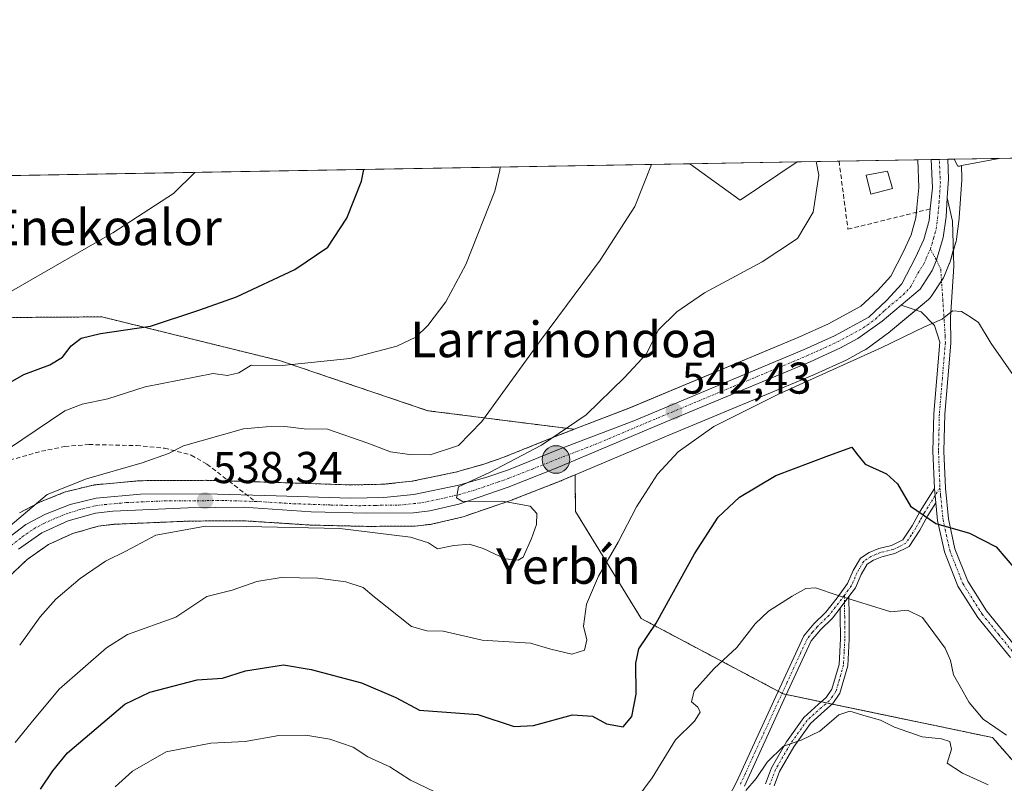
# Model space of a CAD drawing. Units: metres. Extents: x 617351 to 620809, y 4747941 to 4750314.
# Drawn here: x 618751 to 618972, y 4750142 to 4750313 of the extents above; entities that cross this region are included whole.
import ezdxf
from ezdxf.enums import TextEntityAlignment as Align

# ---------------------------------------------------------------- set-up
doc = ezdxf.new("R2010")
doc.units = ezdxf.units.M
doc.header["$MEASUREMENT"] = 0
for name, pattern in [('TRAZO_Y_PUNTO', [1, 0.5, -0.25, 0, -0.25]), ('TRAZOS', [0.75, 0.5, -0.25]), ('TRAZOSX2', [1.5, 1, -0.5])]:
    doc.linetypes.add(name, pattern=pattern)
for name, color, linetype, lineweight in [('Arbolado forestal', 92, 'TRAZOS', 0), ('Arbolado forestal CxS', 92, 'Continuous', 0), ('Camino', 19, 'Continuous', 0), ('Camino Cxs', 19, 'Continuous', 0), ('Camino eje', 39, 'TRAZO_Y_PUNTO', 13), ('Carretera de calzada única', 19, 'Continuous', 13), ('Carretera de calzada única Cxs', 19, 'Continuous', 13), ('Carretera de calzada única eje', 19, 'TRAZO_Y_PUNTO', 0), ('Carátula', 7, 'Continuous', 5), ('Comarca CxS', 133, 'Continuous', 0), ('Comunidad Autónoma CxS', 142, 'Continuous', 0), ('Curva de nivel maestra', 36, 'Continuous', 30), ('Curva de nivel normal', 36, 'Continuous', 0), ('Edificación ligera', 1, 'Continuous', 0), ('Edificación ligera Cxs', 1, 'Continuous', 0), ('Municipio CxS', 142, 'Continuous', 0), ('Núcleo urbano', 19, 'Continuous', 0), ('Núcleo urbano CxS', 19, 'Continuous', 0), ('Prado', 92, 'Continuous', 0), ('Prado CxS', 92, 'Continuous', 0), ('Provincia CxS', 1, 'Continuous', 0), ('Punto de cota en terreno', 7, 'Continuous', 0), ('Punto kilométrico de carretera', 7, 'Continuous', 0), ('Rótulo de punto de cota en terreno', 19, 'Continuous', 0), ('Senda', 19, 'TRAZOSX2', 0), ('Seto lineal', 92, 'TRAZOSX2', 0), ('Texto cartográfico', 19, 'Continuous', 0)]:
    doc.layers.add(name, color=color, linetype=linetype, lineweight=lineweight)
doc.styles.add('Arial', font='arial.ttf', dxfattribs={"height": 0.2})

# ---------------------------------------------------------------- blocks, each defined once
blk = doc.blocks.new('*U151')
at = {"layer": 'Prado CxS', "color": 92, "linetype": 'Continuous', "lineweight": 0}
for points in [[(618990.02, 4750128.68, 561.6), (618969.53, 4750152.04, 555.74), (618922.46, 4750161.86, 557.52), (618890.58, 4750178.78, 548.76), (618875.81, 4750202.82, 541.79), (618875.75, 4750211.06, 541.28), (618896.78, 4750219.92, 543.04), (618929.54, 4750233.57, 544.08), (618929.64, 4750233.61, 544.09), (618936.6, 4750236.79, 544.49), (618936.78, 4750236.88, 544.47), (618940.69, 4750239, 544.11), (618940.76, 4750239.04, 544.12), (618941.02, 4750239.21, 544.13), (618946.45, 4750243.14, 544.18), (618946.62, 4750243.27, 544.15), (618955.16, 4750250.42, 544.31), (618955.53, 4750250.79, 544.31), (618955.74, 4750251.08, 544.31), (618958.49, 4750255.3, 544.28), (618958.58, 4750255.44, 544.27), (618958.76, 4750255.81, 544.27), (618959.81, 4750258.38, 544.21), (618959.85, 4750258.48, 544.2), (618959.91, 4750258.67, 544.2), (618961.32, 4750263.49, 543.97), (618961.39, 4750263.81, 543.96), (618961.41, 4750263.93, 543.96), (618962.04, 4750268.56, 543.67), (618962.06, 4750268.77, 543.66), (618962.61, 4750277.31, 543.08), (618962.62, 4750277.5, 543.07), (618962.62, 4750277.59, 543.06), (618962.54, 4750280.46, 542.82), (618970.99, 4750282.09, 540.98), (619041.12, 4750283.3, 526.6)], [(618102.86, 4750267.04, 485.05), (618901.54, 4750280.88, 535.87), (618912.79, 4750272.74, 537.9), (618925.62, 4750281.3, 539.44), (618952.71, 4750281.77, 542.4), (618952.72, 4750281.73, 542.4), (618952.72, 4750281.68, 542.4), (618952.99, 4750275.59, 542.52), (618952.99, 4750275.59, 542.52), (618952.54, 4750271.04, 542.68), (618952.3, 4750268.75, 542.87), (618951.22, 4750264.93, 543.21), (618949.55, 4750261.16, 543.45), (618946.69, 4750255.66, 543.74), (618943.65, 4750252.38, 543.72), (618939.94, 4750248.88, 543.67), (618932.66, 4750244.95, 543.42), (618926.01, 4750241.91, 543.24), (618887.85, 4750225.98, 541.57), (618875.54, 4750221.26, 540.11), (618842.62, 4750225.44, 533.01), (618809.52, 4750236.64, 529.47), (618769.43, 4750246.51, 523.39), (618731.32, 4750246.23, 518.81)]]:
    blk.add_polyline3d(points, dxfattribs=at)
blk = doc.blocks.new('*U152')
at = {"layer": 'Arbolado forestal CxS', "color": 92, "linetype": 'Continuous', "lineweight": 0}
for points in [[(618731.32, 4750246.23, 518.81), (618769.43, 4750246.51, 523.39), (618809.52, 4750236.64, 529.47), (618842.62, 4750225.44, 533.01), (618875.54, 4750221.26, 540.11), (618871.29, 4750219.63, 540.13), (618859.73, 4750214.99, 538.89), (618855.24, 4750213.43, 538.26), (618848.9, 4750211.63, 537.71), (618848.9, 4750211.63, 537.71), (618839.04, 4750209.58, 538.23), (618832.57, 4750208.92, 538.65), (618825.3, 4750208.76, 538.98), (618808.65, 4750209.33, 538.96), (618792.89, 4750209.8, 537.75), (618792.79, 4750209.8, 537.74), (618778.08, 4750209.72, 536.73), (618777.82, 4750209.71, 536.71), (618767.89, 4750208.79, 535.89), (618767.65, 4750208.75, 535.87), (618767.47, 4750208.72, 535.86), (618761.6, 4750207.31, 535.5), (618761.27, 4750207.21, 535.48), (618761.19, 4750207.18, 535.48), (618755.65, 4750204.98, 535.3), (618755.35, 4750204.84, 535.25), (618750.94, 4750202.5, 534.69)], [(618743.59, 4750183.5, 535.24), (618752.61, 4750192.01, 535.88), (618757.45, 4750195.42, 536.36), (618762.88, 4750197.86, 536.56), (618768.58, 4750199.49, 537.22), (618772.12, 4750199.92, 537.67), (618788.86, 4750200.64, 539.31), (618801.16, 4750200.74, 539.65), (618816.24, 4750199.76, 540.01), (618816.37, 4750199.75, 540), (618828.87, 4750199.46, 540.05), (618828.95, 4750199.46, 540.04), (618839.45, 4750199.5, 539.76), (618839.78, 4750199.52, 539.75), (618843.44, 4750199.94, 539.66), (618843.62, 4750199.97, 539.66), (618843.79, 4750200, 539.65), (618850.29, 4750201.54, 539.66), (618850.57, 4750201.62, 539.67), (618861.67, 4750205.42, 539.84), (618861.77, 4750205.46, 539.85), (618872.58, 4750209.72, 541.03), (618872.65, 4750209.75, 541.03), (618875.75, 4750211.06, 541.28), (618875.81, 4750202.82, 541.79), (618875.81, 4750202.82, 541.79), (618890.58, 4750178.78, 548.76), (618922.46, 4750161.86, 557.52), (618969.53, 4750152.04, 555.74), (618990.02, 4750128.68, 561.6)]]:
    blk.add_polyline3d(points, dxfattribs=at)
blk = doc.blocks.new('*U160')
at = {"layer": 'Núcleo urbano CxS', "color": 19, "linetype": 'Continuous', "lineweight": 0}
blk.add_polyline3d([(618750.94, 4750202.5, 534.69), (618755.35, 4750204.84, 535.25), (618755.65, 4750204.98, 535.3), (618761.19, 4750207.18, 535.48), (618761.27, 4750207.21, 535.48), (618761.6, 4750207.31, 535.5), (618767.47, 4750208.72, 535.86), (618767.65, 4750208.75, 535.87), (618767.89, 4750208.79, 535.89), (618777.82, 4750209.71, 536.71), (618778.08, 4750209.72, 536.73), (618792.79, 4750209.8, 537.74), (618792.89, 4750209.8, 537.75), (618808.65, 4750209.33, 538.96), (618825.3, 4750208.76, 538.98), (618832.57, 4750208.92, 538.65), (618839.04, 4750209.58, 538.23), (618848.9, 4750211.63, 537.71), (618855.24, 4750213.43, 538.26), (618859.73, 4750214.99, 538.89), (618871.29, 4750219.63, 540.13), (618875.54, 4750221.26, 540.11), (618887.85, 4750225.98, 541.57), (618926.01, 4750241.91, 543.24), (618932.66, 4750244.95, 543.42), (618939.94, 4750248.88, 543.67), (618943.65, 4750252.38, 543.72), (618946.69, 4750255.66, 543.74), (618949.55, 4750261.16, 543.45), (618951.22, 4750264.93, 543.21), (618952.3, 4750268.75, 542.87), (618952.54, 4750271.04, 542.68), (618952.99, 4750275.59, 542.52), (618952.72, 4750281.68, 542.4), (618952.72, 4750281.73, 542.4), (618952.71, 4750281.77, 542.4), (618960.9, 4750281.91, 542.96), (618960.9, 4750281.91, 542.96), (618961.75, 4750280.31, 542.98), (618962.07, 4750280.37, 542.91), (618962.54, 4750280.46, 542.82), (618962.62, 4750277.59, 543.06), (618962.62, 4750277.5, 543.07), (618962.61, 4750277.31, 543.08), (618962.06, 4750268.77, 543.66), (618962.04, 4750268.56, 543.67), (618961.41, 4750263.93, 543.96), (618961.39, 4750263.81, 543.96), (618961.32, 4750263.49, 543.97), (618959.91, 4750258.67, 544.2), (618959.85, 4750258.48, 544.2), (618959.81, 4750258.38, 544.21), (618958.76, 4750255.81, 544.27), (618958.58, 4750255.44, 544.27), (618958.49, 4750255.3, 544.28), (618955.74, 4750251.08, 544.31), (618955.53, 4750250.79, 544.31), (618955.16, 4750250.42, 544.31), (618946.62, 4750243.27, 544.15), (618946.45, 4750243.14, 544.18), (618941.02, 4750239.21, 544.13), (618940.76, 4750239.04, 544.12), (618940.69, 4750239, 544.11), (618936.78, 4750236.88, 544.47), (618936.6, 4750236.79, 544.49), (618929.64, 4750233.61, 544.09), (618929.54, 4750233.57, 544.08), (618896.78, 4750219.92, 543.04), (618875.75, 4750211.06, 541.28), (618872.65, 4750209.75, 541.03), (618872.58, 4750209.72, 541.03), (618861.77, 4750205.46, 539.85), (618861.67, 4750205.42, 539.84), (618850.57, 4750201.62, 539.67), (618850.29, 4750201.54, 539.66), (618843.79, 4750200, 539.65), (618843.62, 4750199.97, 539.66), (618843.44, 4750199.94, 539.66), (618839.78, 4750199.52, 539.75), (618839.45, 4750199.5, 539.76), (618828.95, 4750199.46, 540.04), (618828.87, 4750199.46, 540.05), (618816.37, 4750199.75, 540), (618816.24, 4750199.76, 540.01), (618801.16, 4750200.74, 539.65), (618788.86, 4750200.64, 539.31), (618772.12, 4750199.92, 537.67), (618768.58, 4750199.49, 537.22), (618762.88, 4750197.86, 536.56), (618757.45, 4750195.42, 536.36), (618752.61, 4750192.01, 535.88), (618743.59, 4750183.5, 535.24)], dxfattribs=at)
blk = doc.blocks.new('*U163')
at = {"layer": 'Núcleo urbano CxS', "color": 19, "linetype": 'Continuous', "lineweight": 0}
for points in [[(618925.62, 4750281.3, 539.44), (618912.79, 4750272.74, 537.9), (618901.54, 4750280.88, 535.87), (618925.62, 4750281.3, 539.44)], [(618962.07, 4750280.37, 542.91), (618961.75, 4750280.31, 542.98), (618960.9, 4750281.91, 542.96), (618970.99, 4750282.09, 540.98), (618962.54, 4750280.46, 542.82), (618962.07, 4750280.37, 542.91)]]:
    blk.add_polyline3d(points, close=True, dxfattribs=at)
blk = doc.blocks.new('5PATER')
at = {"layer": 'Carátula', "linetype": 'Continuous', "lineweight": 5}
h = blk.add_hatch(color=250, dxfattribs=at)
edge = h.paths.add_edge_path()
edge.add_ellipse((0, 0.01), major_axis=(-1.33, -1.34), ratio=0.999422, start_angle=0, end_angle=360)
blk = doc.blocks.new('5HITCA')
at = {"layer": 'Carátula', "linetype": 'Continuous', "lineweight": 5}
h = blk.add_hatch(color=1, dxfattribs=at)
edge = h.paths.add_edge_path()
edge.add_arc((0, 0), 3.1, 0.0011, 360.0011)
at = {"layer": 'Carátula', "color": 250, "linetype": 'Continuous', "lineweight": 5}
blk.add_circle((0, 0, 0), 3.1, dxfattribs=at)

msp = doc.modelspace()

# ---------------------------------------------------------------- linework, layer by layer
at = {"layer": 'Arbolado forestal', "color": 92, "linetype": 'TRAZOS', "lineweight": 0}
for points in [[(618875.54, 4750221.26, 540.11), (618842.62, 4750225.44, 533.01), (618809.52, 4750236.64, 529.47), (618769.43, 4750246.51, 523.39), (618731.32, 4750246.23, 518.81), (618711.78, 4750242.53, 515.53), (618709.4, 4750242.08, 515.13), (618706.96, 4750241.61, 514.67), (618703.41, 4750240.94, 513.94), (618681.93, 4750222.99, 513.45), (618645.95, 4750190.96, 513.07), (618649.7, 4750189.12, 513.65), (618650.94, 4750188.5, 513.86), (618652.16, 4750187.91, 514.09), (618668.89, 4750179.69, 517.25), (618670.26, 4750164.45, 520.91), (618620.16, 4750153.28, 520.91), (618564.34, 4750142.07, 513.25), (618565.74, 4750122.38, 514.73), (618575.45, 4750097.04, 518.33), (618577.88, 4750091.31, 519.06)], [(618875.54, 4750221.26, 540.11), (618871.29, 4750219.63, 540.13), (618859.73, 4750214.99, 538.89), (618855.24, 4750213.43, 538.26), (618848.9, 4750211.63, 537.71), (618839.04, 4750209.58, 538.23), (618832.57, 4750208.92, 538.65), (618825.3, 4750208.76, 538.98), (618808.65, 4750209.33, 538.96), (618797.93, 4750209.65, 538), (618792.89, 4750209.8, 537.75), (618792.79, 4750209.8, 537.74), (618778.08, 4750209.72, 536.73), (618777.82, 4750209.71, 536.71), (618767.89, 4750208.79, 535.89), (618767.65, 4750208.76, 535.87), (618767.47, 4750208.72, 535.86), (618761.6, 4750207.31, 535.5), (618761.27, 4750207.21, 535.48), (618761.19, 4750207.18, 535.48), (618755.65, 4750204.98, 535.3), (618755.35, 4750204.84, 535.25), (618750.94, 4750202.5, 534.69)], [(618743.59, 4750183.5, 535.24), (618752.61, 4750192.01, 535.88), (618757.45, 4750195.42, 536.36), (618762.88, 4750197.86, 536.56), (618768.58, 4750199.49, 537.22), (618772.11, 4750199.92, 537.67), (618788.86, 4750200.64, 539.31), (618801.16, 4750200.74, 539.65), (618816.24, 4750199.76, 540.01), (618816.37, 4750199.75, 540), (618828.87, 4750199.46, 540.05), (618828.95, 4750199.46, 540.04), (618839.45, 4750199.5, 539.76), (618839.78, 4750199.52, 539.75), (618843.44, 4750199.94, 539.66), (618843.62, 4750199.97, 539.66), (618843.79, 4750200, 539.65), (618850.29, 4750201.54, 539.66), (618850.57, 4750201.62, 539.67), (618861.67, 4750205.42, 539.84), (618861.77, 4750205.46, 539.85), (618872.58, 4750209.72, 541.03), (618872.65, 4750209.75, 541.03), (618875.75, 4750211.06, 541.28)], [(619048.96, 4750055.41, 570.48), (618991.85, 4750046.73, 578.72), (618987.78, 4750084.19, 570.76), (618990.02, 4750128.68, 561.6), (618969.53, 4750152.04, 555.74), (618933.49, 4750159.56, 559.04), (618932.26, 4750159.81, 558.95), (618931.04, 4750160.07, 558.84), (618923.2, 4750161.7, 557.64), (618922.46, 4750161.86, 557.52), (618922.23, 4750161.98, 557.48), (618921.35, 4750162.45, 557.33), (618890.58, 4750178.78, 548.76), (618875.81, 4750202.82, 541.79), (618875.75, 4750211.06, 541.28)]]:
    msp.add_polyline3d(points, dxfattribs=at)
at = {"layer": 'Camino', "color": 19, "linetype": 'Continuous', "lineweight": 0}
for points in [[(618948.96, 4750249.15, 544.04), (618953.23, 4750252.72, 544.14), (618955.98, 4750256.94, 544.1), (618956.93, 4750259.26, 544.04), (618958.44, 4750264.33, 543.85), (618959.07, 4750268.96, 543.68), (618959.35, 4750273.23, 543.47)], [(618959.35, 4750273.23, 543.47), (618960.49, 4750268.02, 543.77), (618960.81, 4750257.86, 544.27), (618960.05, 4750246.37, 545.07), (618960.15, 4750240.63, 545.87), (618959.48, 4750232.6, 546.78), (618958.81, 4750224.64, 547.6), (618958.61, 4750216.35, 548.28), (618958.94, 4750208.05, 549.06), (618959.62, 4750201.16, 549.81), (618961.08, 4750194.45, 550.71), (618963.95, 4750187.16, 551.43), (618968.2, 4750180.46, 552.13), (618975.37, 4750171.66, 553.31)], [(618956.46, 4750207.99, 549.01), (618956.14, 4750216.33, 548.34), (618956.34, 4750224.77, 547.66), (618957.68, 4750240.83, 545.74), (618957.08, 4750242.71, 545.4), (618956.47, 4750244.58, 545.07), (618953.51, 4750247.62, 544.41), (618948.96, 4750249.15, 544.04)], [(618906.02, 4750130.61, 560.85), (618911.99, 4750142.02, 559.58), (618916.4, 4750151.65, 558.43), (618923.95, 4750168.1, 556.96), (618927.09, 4750174.85, 556.52), (618929.39, 4750177.6, 556.32), (618932.08, 4750180.16, 555.96), (618934.58, 4750183.38, 554.99), (618936.95, 4750186.63, 554.29), (618938.2, 4750189.52, 553.64), (618939.83, 4750192.32, 552.93), (618941.83, 4750193.61, 552.46), (618943.99, 4750194.5, 552.07), (618946.85, 4750195.2, 551.59), (618949.36, 4750196.42, 551.11), (618951.45, 4750199.58, 550.35), (618953.27, 4750202.88, 549.72), (618956.46, 4750207.99, 549.01)], [(618956.46, 4750207.99, 549.01), (618956.78, 4750204.75, 549.31)], [(618956.46, 4750207.99, 549.01), (618956.78, 4750204.75, 549.31)], [(618956.78, 4750204.75, 549.31), (618955, 4750201.92, 549.73), (618953.18, 4750198.61, 550.33), (618950.77, 4750194.93, 551.12), (618947.58, 4750193.36, 551.71), (618944.63, 4750192.64, 552.21), (618942.77, 4750191.88, 552.58), (618941.34, 4750190.96, 552.91), (618940.02, 4750188.69, 553.47), (618938.71, 4750185.67, 554.19), (618937.25, 4750183.68, 554.66)], [(618973.54, 4750170, 553.36), (618966.19, 4750179.01, 552.22), (618961.74, 4750186.03, 551.44), (618958.71, 4750193.73, 550.72), (618957.17, 4750200.77, 549.78), (618956.78, 4750204.75, 549.31)], [(618937.25, 4750183.68, 554.66), (618937.28, 4750179.24, 555.69), (618937.32, 4750174.12, 556.74), (618937, 4750168.11, 557.66), (618935.24, 4750162, 558.6), (618933.64, 4750159.69, 559.03), (618931.78, 4750158.06, 559.18), (618928.59, 4750155.21, 559.39), (618924.9, 4750149.99, 560.11), (618921.66, 4750144.41, 560.86), (618920.43, 4750141.17, 561.07)], [(618935.3, 4750181.08, 555.44), (618937.25, 4750183.68, 554.66)], [(618935.3, 4750181.08, 555.44), (618937.25, 4750183.68, 554.66)], [(618935.3, 4750181.08, 555.44), (618933.56, 4750178.84, 556.11), (618930.84, 4750176.25, 556.69), (618928.79, 4750173.79, 556.87), (618925.76, 4750167.29, 557.23), (618922.64, 4750160.48, 557.67), (618913.78, 4750141.16, 559.84)], [(618918.49, 4750141.68, 560.48), (618919.86, 4750145.28, 560.22), (618923.22, 4750151.08, 559.59), (618927.09, 4750156.55, 559.06), (618930.45, 4750159.55, 558.86), (618932.13, 4750161.03, 558.77), (618933.43, 4750162.88, 558.46), (618935.04, 4750168.48, 557.71), (618935.35, 4750174.21, 556.8), (618935.31, 4750179.27, 555.85), (618935.3, 4750181.08, 555.44)]]:
    msp.add_polyline3d(points, dxfattribs=at)
at = {"layer": 'Camino Cxs', "color": 19, "linetype": 'Continuous', "lineweight": 0}
for points in [[(618973.54, 4750170, 553.36), (618966.19, 4750179.01, 552.22), (618961.74, 4750186.03, 551.44), (618958.71, 4750193.73, 550.72), (618957.17, 4750200.77, 549.78), (618956.78, 4750204.75, 549.31), (618956.46, 4750207.99, 549.01), (618956.14, 4750216.33, 548.34), (618956.34, 4750224.77, 547.66), (618957.68, 4750240.83, 545.74), (618957.08, 4750242.71, 545.4), (618956.47, 4750244.58, 545.07), (618953.51, 4750247.62, 544.41), (618948.96, 4750249.15, 544.04), (618953.23, 4750252.72, 544.14), (618955.98, 4750256.94, 544.1), (618956.93, 4750259.26, 544.04), (618958.44, 4750264.33, 543.85), (618959.07, 4750268.96, 543.68), (618959.35, 4750273.23, 543.47), (618960.49, 4750268.02, 543.77), (618960.81, 4750257.86, 544.27), (618960.05, 4750246.37, 545.07), (618960.15, 4750240.63, 545.87), (618959.48, 4750232.6, 546.78), (618958.81, 4750224.64, 547.6), (618958.61, 4750216.35, 548.28), (618958.94, 4750208.05, 549.06), (618959.62, 4750201.16, 549.81), (618961.08, 4750194.45, 550.71), (618963.95, 4750187.16, 551.43), (618968.2, 4750180.46, 552.13), (618975.37, 4750171.66, 553.31)], [(618906.02, 4750130.61, 560.85), (618911.99, 4750142.02, 559.58), (618916.4, 4750151.65, 558.43), (618923.95, 4750168.1, 556.96), (618927.09, 4750174.85, 556.52), (618929.39, 4750177.6, 556.32), (618932.08, 4750180.16, 555.96), (618934.58, 4750183.38, 554.99), (618936.95, 4750186.63, 554.29), (618938.2, 4750189.52, 553.64), (618939.83, 4750192.32, 552.93), (618941.83, 4750193.61, 552.46), (618943.99, 4750194.5, 552.07), (618946.85, 4750195.2, 551.59), (618949.36, 4750196.42, 551.11), (618951.45, 4750199.58, 550.35), (618953.27, 4750202.88, 549.72), (618956.46, 4750207.99, 549.01), (618956.78, 4750204.75, 549.31), (618956.78, 4750204.75, 549.31), (618955, 4750201.92, 549.73), (618953.18, 4750198.61, 550.33), (618950.77, 4750194.93, 551.12), (618947.58, 4750193.36, 551.71), (618944.63, 4750192.64, 552.21), (618942.77, 4750191.88, 552.58), (618941.34, 4750190.96, 552.91), (618940.02, 4750188.69, 553.47), (618938.71, 4750185.67, 554.19), (618937.25, 4750183.68, 554.66), (618935.3, 4750181.08, 555.44), (618933.56, 4750178.84, 556.11), (618930.84, 4750176.25, 556.69), (618928.79, 4750173.79, 556.87), (618925.76, 4750167.29, 557.23), (618922.64, 4750160.48, 557.67), (618913.78, 4750141.16, 559.84)], [(618918.49, 4750141.68, 560.48), (618919.86, 4750145.28, 560.22), (618923.22, 4750151.08, 559.59), (618927.09, 4750156.55, 559.06), (618930.45, 4750159.55, 558.86), (618932.13, 4750161.03, 558.77), (618933.43, 4750162.88, 558.46), (618935.04, 4750168.48, 557.71), (618935.35, 4750174.21, 556.8), (618935.31, 4750179.27, 555.85), (618935.3, 4750181.08, 555.44), (618935.3, 4750181.08, 555.44), (618937.25, 4750183.68, 554.66), (618937.28, 4750179.24, 555.69), (618937.32, 4750174.12, 556.74), (618937, 4750168.11, 557.66), (618935.24, 4750162, 558.6), (618933.64, 4750159.69, 559.03), (618931.78, 4750158.06, 559.18), (618928.59, 4750155.21, 559.39), (618924.9, 4750149.99, 560.11), (618921.66, 4750144.41, 560.86), (618920.43, 4750141.17, 561.07)]]:
    msp.add_polyline3d(points, dxfattribs=at)
at = {"layer": 'Camino eje', "color": 39, "linetype": 'TRAZO_Y_PUNTO', "lineweight": 13}
for points in [[(618955.55, 4750261.71, 543.84), (618956.93, 4750259.26, 544.04), (618957.87, 4750257.22, 544.17), (618958.35, 4750250.39, 544.53), (618958.89, 4750242.17, 545.56), (618958.92, 4750240.73, 545.8), (618958.25, 4750232.7, 546.82), (618957.91, 4750228.72, 547.24), (618957.58, 4750224.71, 547.63), (618957.38, 4750216.34, 548.3), (618957.54, 4750212.17, 548.67), (618957.7, 4750208.09, 549.02)], [(618957.7, 4750208.09, 549.02), (618956.62, 4750206.37, 549.16), (618955.03, 4750203.82, 549.49), (618954.14, 4750202.4, 549.73), (618953.23, 4750200.75, 550.03), (618952.32, 4750199.1, 550.34), (618951.27, 4750197.52, 550.69), (618950.07, 4750195.68, 551.11), (618948.47, 4750194.89, 551.42), (618947.22, 4750194.28, 551.64), (618944.31, 4750193.57, 552.11), (618943.38, 4750193.19, 552.3), (618942.3, 4750192.75, 552.51), (618940.59, 4750191.64, 552.92), (618939.11, 4750189.11, 553.56), (618937.83, 4750186.15, 554.23), (618937.1, 4750185.16, 554.47), (618936.26, 4750184.01, 554.71)], [(618957.7, 4750208.09, 549.02), (618957.86, 4750206.4, 549.19), (618958.4, 4750200.97, 549.79), (618959.13, 4750197.61, 550.21), (618959.9, 4750194.09, 550.72), (618962.85, 4750186.6, 551.43), (618967.2, 4750179.74, 552.17), (618970.87, 4750175.23, 552.71), (618974.46, 4750170.83, 553.33), (618978.53, 4750166.79, 553.91), (618982.51, 4750162.84, 554.48), (618991.33, 4750155.64, 555.53), (619000.16, 4750148.33, 556.67), (619004.45, 4750144.47, 557.49)], [(618936.26, 4750184.01, 554.71), (618934.94, 4750182.23, 555.21), (618932.82, 4750179.5, 556.04), (618930.12, 4750176.93, 556.5), (618929.09, 4750175.7, 556.6), (618927.94, 4750174.32, 556.69), (618926.37, 4750170.95, 556.89), (618924.86, 4750167.7, 557.1), (618923.3, 4750164.29, 557.37), (618916.2, 4750148.83, 558.65), (618914, 4750144.01, 559.4), (618912.89, 4750141.59, 559.7)], [(618936.26, 4750184.01, 554.71), (618936.3, 4750179.26, 555.76), (618936.34, 4750174.17, 556.73), (618936.18, 4750171.3, 557.2), (618936.02, 4750168.3, 557.66), (618934.34, 4750162.44, 558.52), (618933.54, 4750161.29, 558.74), (618932.89, 4750160.36, 558.88), (618931.96, 4750159.55, 558.97), (618931.12, 4750158.81, 559.01), (618927.84, 4750155.88, 559.23), (618924.06, 4750150.54, 559.86), (618922.44, 4750147.75, 560.39), (618920.76, 4750144.85, 560.54), (618919.46, 4750141.43, 560.78)]]:
    msp.add_polyline3d(points, dxfattribs=at)
at = {"layer": 'Carretera de calzada única', "color": 19, "linetype": 'Continuous', "lineweight": 13}
for points in [[(618955.52, 4750270.74, 543.33), (618956, 4750275.51, 543.25), (618955.71, 4750281.82, 543.04)], [(618955.71, 4750281.82, 543.04), (618959.5, 4750281.89, 543.04)], [(618959.5, 4750281.89, 543.04), (618959.62, 4750277.5, 543.24), (618959.35, 4750273.23, 543.47)], [(618948.96, 4750249.15, 544.04), (618953.23, 4750252.72, 544.14), (618955.98, 4750256.94, 544.1), (618956.93, 4750259.26, 544.04), (618958.44, 4750264.33, 543.85), (618959.07, 4750268.96, 543.68), (618959.35, 4750273.23, 543.47)], [(618745.55, 4750194.73, 535.08), (618752.35, 4750199.85, 535.65), (618756.76, 4750202.19, 536.11), (618762.3, 4750204.39, 536.37), (618768.17, 4750205.8, 536.58), (618778.1, 4750206.72, 537.34), (618792.8, 4750206.8, 538.26), (618808.55, 4750206.33, 538.98), (618825.28, 4750205.76, 539.31), (618832.76, 4750205.92, 539.27), (618839.5, 4750206.61, 539.24), (618849.62, 4750208.71, 539.58), (618856.14, 4750210.57, 539.46), (618860.78, 4750212.18, 540.11), (618872.39, 4750216.84, 540.93), (618888.96, 4750223.19, 541.94), (618927.21, 4750239.16, 543.38), (618934, 4750242.26, 543.58), (618941.71, 4750246.43, 543.81), (618945.78, 4750250.27, 543.89), (618949.17, 4750253.92, 543.97), (618952.25, 4750259.86, 543.78), (618954.05, 4750263.91, 543.6), (618955.26, 4750268.18, 543.43), (618955.52, 4750270.74, 543.33)], [(618948.96, 4750249.15, 544.04), (618944.69, 4750245.57, 543.93), (618939.26, 4750241.64, 543.84), (618935.35, 4750239.52, 543.63), (618928.39, 4750236.34, 543.62), (618895.62, 4750222.69, 542.42), (618871.48, 4750212.51, 541), (618860.67, 4750208.25, 540.35), (618849.6, 4750204.46, 539.83), (618843.1, 4750202.92, 539.83), (618839.44, 4750202.5, 539.79), (618828.94, 4750202.46, 539.7), (618816.44, 4750202.75, 539.37), (618801.25, 4750203.74, 538.7), (618788.78, 4750203.64, 538.15), (618771.87, 4750202.91, 537.26), (618767.98, 4750202.44, 537.04), (618761.85, 4750200.68, 536.38), (618755.96, 4750198.04, 536.17), (618750.71, 4750194.34, 535.55)]]:
    msp.add_polyline3d(points, dxfattribs=at)
at = {"layer": 'Carretera de calzada única Cxs', "color": 19, "linetype": 'Continuous', "lineweight": 13}
msp.add_polyline3d([(618745.55, 4750194.73, 535.08), (618752.35, 4750199.85, 535.65), (618756.76, 4750202.19, 536.11), (618762.3, 4750204.39, 536.37), (618768.17, 4750205.8, 536.58), (618778.1, 4750206.72, 537.34), (618792.8, 4750206.8, 538.26), (618808.55, 4750206.33, 538.98), (618825.28, 4750205.76, 539.31), (618832.76, 4750205.92, 539.27), (618839.5, 4750206.61, 539.24), (618849.62, 4750208.71, 539.58), (618856.14, 4750210.57, 539.46), (618860.78, 4750212.18, 540.11), (618872.39, 4750216.84, 540.93), (618888.96, 4750223.19, 541.94), (618927.21, 4750239.16, 543.38), (618934, 4750242.26, 543.58), (618941.71, 4750246.43, 543.81), (618945.78, 4750250.27, 543.89), (618949.17, 4750253.92, 543.97), (618952.25, 4750259.86, 543.78), (618954.05, 4750263.91, 543.6), (618955.26, 4750268.18, 543.43), (618955.52, 4750270.74, 543.33), (618956, 4750275.51, 543.25), (618955.71, 4750281.82, 543.04), (618959.5, 4750281.89, 543.04), (618959.62, 4750277.5, 543.24), (618959.35, 4750273.23, 543.47), (618959.35, 4750273.23, 543.47), (618959.07, 4750268.96, 543.68), (618958.44, 4750264.33, 543.85), (618956.93, 4750259.26, 544.04), (618955.98, 4750256.94, 544.1), (618953.23, 4750252.72, 544.14), (618948.96, 4750249.15, 544.04), (618944.69, 4750245.57, 543.93), (618939.26, 4750241.64, 543.84), (618935.35, 4750239.52, 543.63), (618928.39, 4750236.34, 543.62), (618895.62, 4750222.69, 542.42), (618871.48, 4750212.51, 541), (618860.67, 4750208.25, 540.35), (618849.6, 4750204.46, 539.83), (618843.1, 4750202.92, 539.83), (618839.44, 4750202.5, 539.79), (618828.94, 4750202.46, 539.7), (618816.44, 4750202.75, 539.37), (618801.25, 4750203.74, 538.7), (618788.78, 4750203.64, 538.15), (618771.87, 4750202.91, 537.26), (618767.98, 4750202.44, 537.04), (618761.85, 4750200.68, 536.38), (618755.96, 4750198.04, 536.17), (618750.71, 4750194.34, 535.55)], dxfattribs=at)
at = {"layer": 'Carretera de calzada única eje', "color": 19, "linetype": 'TRAZO_Y_PUNTO', "lineweight": 0}
for points in [[(618955.55, 4750261.71, 543.84), (618956.25, 4750264.11, 543.77), (618956.85, 4750266.26, 543.72), (618957.17, 4750268.57, 543.64), (618957.53, 4750272.24, 543.5), (618957.8, 4750276.51, 543.32), (618957.56, 4750281.85, 543.15)], [(618803.88, 4750205.05, 538.72), (618804.89, 4750205.02, 538.77), (618812.5, 4750204.54, 539.13), (618820.85, 4750204.26, 539.32), (618827.1, 4750204.1, 539.48), (618830.85, 4750204.18, 539.54), (618836.1, 4750204.21, 539.6), (618839.48, 4750204.56, 539.61), (618841.3, 4750204.76, 539.62), (618846.35, 4750205.81, 539.66), (618849.6, 4750206.58, 539.76), (618852.87, 4750207.51, 539.93), (618858.41, 4750209.41, 540.08), (618860.73, 4750210.22, 540.26), (618866.14, 4750212.34, 540.63), (618871.94, 4750214.68, 540.99), (618880.23, 4750217.85, 541.5), (618892.28, 4750222.94, 542.18), (618911.41, 4750230.93, 542.77), (618927.8, 4750237.75, 543.47), (618934.67, 4750240.89, 543.6), (618936.64, 4750241.94, 543.66), (618940.48, 4750244.02, 543.79), (618943.21, 4750246, 543.87), (618945.23, 4750247.92, 543.9), (618949.51, 4750251.5, 544.03), (618951.19, 4750253.32, 544.03), (618952.73, 4750256.29, 543.98), (618954.1, 4750258.41, 543.96), (618954.64, 4750259.68, 543.91), (618955.55, 4750261.71, 543.84)], [(618748.14, 4750194.54, 535.39), (618751.53, 4750197.09, 535.79), (618754.16, 4750198.94, 536), (618756.37, 4750200.11, 536.14), (618759.32, 4750201.43, 536.27), (618762.07, 4750202.52, 536.53), (618765.14, 4750203.42, 536.83), (618768.07, 4750204.11, 536.89), (618770.01, 4750204.34, 536.97), (618774.98, 4750204.81, 537.27), (618783.44, 4750205.18, 537.8), (618790.8, 4750205.22, 538.22), (618797.03, 4750205.26, 538.46), (618803.88, 4750205.05, 538.72)]]:
    msp.add_polyline3d(points, dxfattribs=at)
at = {"layer": 'Comarca CxS', "color": 133, "linetype": 'Continuous', "lineweight": 0}
msp.add_polyline3d([(620808.61, 4747999.81, 682.37), (617405.52, 4747940.84, 524.57), (617366.01, 4750254.27, 515.75), (620767.98, 4750313.23, 698.4), (620808.61, 4747999.81, 682.37)], close=True, dxfattribs=at)
msp.add_polyline3d([(620808.61, 4747999.81, 682.37), (617405.52, 4747940.84, 524.57), (617366.01, 4750254.27, 515.75), (620767.98, 4750313.23, 698.4), (620808.61, 4747999.81, 682.37)], close=True, dxfattribs=at)
at = {"layer": 'Comunidad Autónoma CxS', "color": 142, "linetype": 'Continuous', "lineweight": 0}
msp.add_polyline3d([(620808.61, 4747999.81, 682.37), (617405.52, 4747940.84, 524.57), (617366.01, 4750254.27, 515.75), (617728.88, 4750260.56, 595.59), (618069.76, 4750266.47, 484.15), (620767.98, 4750313.23, 698.4), (620808.61, 4747999.81, 682.37)], close=True, dxfattribs=at)
msp.add_polyline3d([(620808.61, 4747999.81, 682.37), (617405.52, 4747940.84, 524.57), (617366.01, 4750254.27, 515.75), (617728.88, 4750260.56, 595.59), (618069.76, 4750266.47, 484.15), (620767.98, 4750313.23, 698.4), (620808.61, 4747999.81, 682.37)], close=True, dxfattribs=at)
at = {"layer": 'Curva de nivel maestra', "color": 36, "linetype": 'Continuous', "lineweight": 30}
for points in [[(618746.37, 4750230.41, 525), (618751.9, 4750233.6, 525), (618757.73, 4750235.74, 525), (618760.54, 4750237.42, 525), (618762.55, 4750240.02, 525), (618764.76, 4750241.75, 525), (618769.11, 4750242.75, 525), (618780.34, 4750244.42, 525), (618791.4, 4750248.08, 525), (618799.68, 4750251, 525), (618812.74, 4750257.16, 525), (618820.2, 4750262.18, 525), (618824.48, 4750268.66, 525), (618827.72, 4750276.98, 525), (618828.27, 4750279.61, 525)], [(618755.66, 4750140.44, 550), (618758.41, 4750144.54, 550), (618761.73, 4750148.63, 550), (618774.54, 4750159.56, 550), (618780.22, 4750162.22, 550), (618790.81, 4750164.99, 550), (618796.52, 4750165.4, 550), (618801.7, 4750167, 550), (618810.23, 4750168.4, 550), (618816.45, 4750167.3, 550), (618827.73, 4750164.36, 550), (618835.46, 4750161.06, 550), (618840.77, 4750158.21, 550), (618853.9, 4750157.24, 550), (618862.02, 4750154.53, 550), (618866.39, 4750154.73, 550), (618875.12, 4750157.13, 550), (618879.66, 4750156.84, 550), (618882.8, 4750155.13, 550), (618886.5, 4750154.48, 550), (618888.47, 4750156.8, 550), (618889.44, 4750161.76, 550), (618889.41, 4750168.73, 550), (618890.09, 4750172, 550), (618893.93, 4750177.72, 550), (618902.58, 4750193.33, 550), (618907.85, 4750201.54, 550), (618912.65, 4750206.05, 550), (618920.84, 4750210.92, 550), (618932.71, 4750215.39, 550), (618937.9, 4750217.24, 550), (618938.95, 4750215.8, 550), (618940.93, 4750213.43, 550), (618945.69, 4750211.29, 550), (618948.15, 4750209.03, 550), (618951.07, 4750203.97, 550), (618956.78, 4750200.07, 550), (618964.33, 4750197.9, 550), (618970.36, 4750194.86, 550), (618974.7, 4750189.77, 550)]]:
    msp.add_polyline3d(points, dxfattribs=at)
at = {"layer": 'Curva de nivel normal', "color": 36, "linetype": 'Continuous', "lineweight": 0}
for points in [[(618892.88, 4750280.73, 535), (618889.16, 4750271.28, 535), (618881.34, 4750259.2, 535), (618867.96, 4750241.23, 535), (618854.8, 4750222.98, 535), (618849.53, 4750217.64, 535), (618843.2, 4750215.49, 535), (618838.53, 4750215.58, 535), (618834.29, 4750216.2, 535), (618829.2, 4750218.18, 535), (618820.1, 4750221.29, 535), (618814.85, 4750221.33, 535), (618810.49, 4750221.88, 535), (618806.36, 4750221.78, 535), (618801.22, 4750221.34, 535), (618787.78, 4750217.58, 535), (618784.41, 4750215.82, 535), (618778.46, 4750213.7, 535), (618765.93, 4750210.11, 535), (618757.13, 4750206.64, 535), (618746.25, 4750197.52, 535)], [(618748.22, 4750216.74, 530), (618761.1, 4750225.39, 530), (618764.99, 4750226.93, 530), (618770.74, 4750228.13, 530), (618779.17, 4750230.79, 530), (618794.41, 4750233.76, 530), (618797.66, 4750233.37, 530), (618800.16, 4750233.92, 530), (618802.99, 4750235.68, 530), (618809.95, 4750235.56, 530), (618825.1, 4750237.18, 530), (618835.65, 4750239.9, 530), (618839.94, 4750241.92, 530), (618842.68, 4750244.54, 530), (618846.7, 4750249.87, 530), (618851.21, 4750258.28, 530), (618857.68, 4750274.72, 530), (618858.84, 4750279.46, 530), (618858.89, 4750280.14, 530)], [(618750.95, 4750172.76, 540), (618755.59, 4750179.13, 540), (618759.1, 4750183.08, 540), (618764.53, 4750187.75, 540), (618770.2, 4750191.63, 540), (618774.78, 4750193.92, 540), (618781.53, 4750197.46, 540), (618792.69, 4750199.48, 540), (618801.84, 4750199.46, 540), (618822.9, 4750199, 540), (618838.75, 4750197.03, 540), (618842.79, 4750195.8, 540), (618844.82, 4750194.42, 540), (618848.46, 4750195.16, 540), (618852.01, 4750195.45, 540), (618855.11, 4750194.49, 540), (618860.05, 4750192.18, 540), (618862.98, 4750191.89, 540), (618864.06, 4750192.52, 540), (618865.93, 4750196.76, 540), (618867.04, 4750199.89, 540), (618867.13, 4750202.35, 540), (618865.63, 4750203.97, 540), (618859.45, 4750205.12, 540), (618850.46, 4750205.01, 540), (618849.06, 4750205.85, 540), (618849.51, 4750208.32, 540), (618856.54, 4750211.59, 540), (618868.2, 4750217.68, 540), (618878.22, 4750224.54, 540), (618886.83, 4750232.87, 540), (618891.8, 4750238.2, 540), (618894.38, 4750243.52, 540), (618898.62, 4750247.66, 540), (618904.78, 4750251.87, 540), (618917.76, 4750258.86, 540), (618925.68, 4750264.08, 540), (618929.25, 4750270, 540), (618930.47, 4750278.35, 540), (618929.93, 4750281.37, 540)], [(618790.31, 4750278.95, 520), (618785.53, 4750274.2, 520), (618771.86, 4750265.4, 520), (618743.02, 4750248.85, 520)], [(618749.97, 4750150.9, 545), (618753.54, 4750155.32, 545), (618759.84, 4750162.9, 545), (618770.42, 4750172.19, 545), (618775.2, 4750175.21, 545), (618786.06, 4750179.07, 545), (618792.98, 4750183.68, 545), (618798.7, 4750185.12, 545), (618804.24, 4750187.1, 545), (618809.7, 4750187.99, 545), (618817.91, 4750187.84, 545), (618824.2, 4750187.04, 545), (618828.14, 4750185.74, 545), (618830.61, 4750183.62, 545), (618839, 4750176.98, 545), (618842.42, 4750176.02, 545), (618846.06, 4750175.92, 545), (618854.84, 4750173.91, 545), (618865.68, 4750173.22, 545), (618870.31, 4750171.87, 545), (618874.97, 4750170.75, 545), (618877.85, 4750171.7, 545), (618878.34, 4750174.01, 545), (618877.66, 4750177.08, 545), (618878.3, 4750182.02, 545), (618881.01, 4750188.26, 545), (618885.42, 4750195.88, 545), (618889.56, 4750203.87, 545), (618894.25, 4750211.2, 545), (618898.91, 4750216.2, 545), (618906.91, 4750221.89, 545), (618921.47, 4750229.16, 545), (618944.53, 4750239.56, 545), (618954.2, 4750244.26, 545), (618958.2, 4750245.99, 545), (618960.53, 4750247.84, 545), (618962.53, 4750247.74, 545), (618964.52, 4750246.5, 545), (618966.34, 4750245.23, 545), (618969.18, 4750240.5, 545), (618975.29, 4750231.87, 545)], [(618889.59, 4750138.37, 555), (618893.07, 4750143.03, 555), (618898.32, 4750151.51, 555), (618902.54, 4750155.7, 555), (618903.81, 4750157.71, 555), (618903.31, 4750158.9, 555), (618901.89, 4750160.04, 555), (618902.51, 4750162.54, 555), (618906.95, 4750167.54, 555), (618912.1, 4750172.29, 555), (618916.16, 4750177.59, 555), (618919.2, 4750180.42, 555), (618924.53, 4750183.81, 555), (618927.56, 4750185.5, 555), (618929.75, 4750185.63, 555), (618934.65, 4750183.99, 555), (618946.7, 4750180.29, 555), (618950.45, 4750180.63, 555), (618953.81, 4750179.02, 555), (618956.34, 4750175.56, 555), (618958.9, 4750172.09, 555), (618960.1, 4750169.32, 555), (618960.72, 4750166.1, 555), (618962.24, 4750163.52, 555), (618964.27, 4750159.95, 555), (618967.45, 4750156.19, 555), (618972.65, 4750152.58, 555)], [(618914.09, 4750140.16, 560), (618916.42, 4750142.86, 560), (618918.86, 4750146.5, 560), (618922.53, 4750150.09, 560), (618926.53, 4750151.49, 560), (618930.72, 4750153.47, 560), (618935.02, 4750157.12, 560), (618937.49, 4750157.98, 560), (618941.12, 4750156.83, 560), (618944.32, 4750155.95, 560), (618947.49, 4750154.36, 560), (618953.72, 4750152.17, 560), (618958.07, 4750151.72, 560), (618959.9, 4750151.16, 560), (618960.32, 4750149.44, 560), (618959.34, 4750146.27, 560), (618962.8, 4750144.01, 560), (618968.56, 4750141.42, 560)], [(618772.44, 4750141, 555), (618776.33, 4750144.5, 555), (618783.85, 4750148.84, 555), (618793.92, 4750150.78, 555), (618801.63, 4750151.16, 555), (618809.17, 4750152.51, 555), (618815.22, 4750152.57, 555), (618820.66, 4750151.71, 555), (618825.86, 4750149.87, 555), (618829.17, 4750147.74, 555), (618834.1, 4750145.5, 555), (618838.76, 4750142.46, 555), (618844.22, 4750139.86, 555)]]:
    msp.add_polyline3d(points, dxfattribs=at)
at = {"layer": 'Edificación ligera', "color": 1, "linetype": 'Continuous', "lineweight": 0}
msp.add_polyline3d([(618947.05, 4750275.35, 543.85), (618942.19, 4750274.02, 543.98), (618941.1, 4750278.3, 542.72), (618945.9, 4750279.19, 542.86), (618947.05, 4750275.35, 543.85)], dxfattribs=at)
at = {"layer": 'Edificación ligera Cxs', "color": 1, "linetype": 'Continuous', "lineweight": 0}
msp.add_polyline3d([(618947.05, 4750275.35, 543.85), (618942.19, 4750274.02, 543.98), (618941.1, 4750278.3, 542.72), (618945.9, 4750279.19, 542.86), (618947.05, 4750275.35, 543.85)], close=True, dxfattribs=at)
at = {"layer": 'Municipio CxS', "color": 142, "linetype": 'Continuous', "lineweight": 0}
msp.add_polyline3d([(620808.61, 4747999.81, 682.37), (617405.52, 4747940.84, 524.57), (617366.01, 4750254.27, 515.75), (620767.98, 4750313.23, 698.4), (620808.61, 4747999.81, 682.37)], close=True, dxfattribs=at)
msp.add_polyline3d([(620808.61, 4747999.81, 682.37), (617405.52, 4747940.84, 524.57), (617366.01, 4750254.27, 515.75), (620767.98, 4750313.23, 698.4), (620808.61, 4747999.81, 682.37)], close=True, dxfattribs=at)
at = {"layer": 'Núcleo urbano', "color": 19, "linetype": 'Continuous', "lineweight": 0}
for points in [[(618952.71, 4750281.77, 542.4), (618952.72, 4750281.73, 542.4), (618952.71, 4750281.68, 542.4), (618952.99, 4750275.59, 542.52), (618952.53, 4750271.04, 542.68), (618952.43, 4750269.98, 542.76), (618952.3, 4750268.75, 542.87), (618951.22, 4750264.93, 543.21), (618949.54, 4750261.16, 543.45), (618946.69, 4750255.66, 543.74), (618943.65, 4750252.38, 543.72), (618939.94, 4750248.88, 543.67), (618932.66, 4750244.95, 543.42), (618926.01, 4750241.91, 543.24), (618887.84, 4750225.98, 541.57), (618875.54, 4750221.26, 540.11)], [(618875.75, 4750211.06, 541.28), (618896.78, 4750219.92, 543.04), (618929.54, 4750233.57, 544.08), (618929.64, 4750233.61, 544.09), (618936.6, 4750236.79, 544.49), (618936.78, 4750236.88, 544.47), (618940.69, 4750239, 544.11), (618940.76, 4750239.04, 544.12), (618941.02, 4750239.21, 544.13), (618946.45, 4750243.14, 544.18), (618946.62, 4750243.27, 544.15), (618952.29, 4750248.03, 544.28), (618955.16, 4750250.42, 544.31), (618955.53, 4750250.79, 544.31), (618955.74, 4750251.08, 544.31), (618958.05, 4750254.63, 544.29), (618958.49, 4750255.3, 544.28), (618958.58, 4750255.44, 544.27), (618958.76, 4750255.81, 544.27), (618959.81, 4750258.38, 544.21), (618959.85, 4750258.48, 544.2), (618959.91, 4750258.67, 544.2), (618960.7, 4750261.38, 544.07), (618961.32, 4750263.49, 543.97), (618961.39, 4750263.81, 543.96), (618961.41, 4750263.93, 543.96), (618962.04, 4750268.56, 543.67), (618962.06, 4750268.77, 543.66), (618962.61, 4750277.31, 543.08), (618962.62, 4750277.5, 543.07), (618962.62, 4750277.59, 543.06), (618962.54, 4750280.46, 542.82)], [(618901.54, 4750280.88, 535.87), (618925.62, 4750281.3, 539.44)], [(618901.54, 4750280.88, 535.87), (618912.79, 4750272.74, 537.9), (618925.62, 4750281.3, 539.44)], [(618952.71, 4750281.77, 542.4), (618955.71, 4750281.82, 543.04), (618957.56, 4750281.85, 543.15), (618959.5, 4750281.89, 543.04), (618960.9, 4750281.91, 542.96)], [(618960.9, 4750281.91, 542.96), (618970.99, 4750282.09, 540.98)], [(618960.9, 4750281.91, 542.96), (618961.75, 4750280.31, 542.98), (618962.07, 4750280.37, 542.91), (618962.54, 4750280.46, 542.82)], [(618960.9, 4750281.91, 542.96), (618961.75, 4750280.31, 542.98), (618962.07, 4750280.37, 542.91), (618962.54, 4750280.46, 542.82)], [(618962.54, 4750280.46, 542.82), (618970.99, 4750282.09, 540.98)], [(618875.54, 4750221.26, 540.11), (618871.29, 4750219.63, 540.13), (618859.73, 4750214.99, 538.89), (618855.24, 4750213.43, 538.26), (618848.9, 4750211.63, 537.71), (618839.04, 4750209.58, 538.23), (618832.57, 4750208.92, 538.65), (618825.3, 4750208.76, 538.98), (618808.65, 4750209.33, 538.96), (618797.93, 4750209.65, 538), (618792.89, 4750209.8, 537.75), (618792.79, 4750209.8, 537.74), (618778.08, 4750209.72, 536.73), (618777.82, 4750209.71, 536.71), (618767.89, 4750208.79, 535.89), (618767.65, 4750208.76, 535.87), (618767.47, 4750208.72, 535.86), (618761.6, 4750207.31, 535.5), (618761.27, 4750207.21, 535.48), (618761.19, 4750207.18, 535.48), (618755.65, 4750204.98, 535.3), (618755.35, 4750204.84, 535.25), (618750.94, 4750202.5, 534.69)], [(618743.59, 4750183.5, 535.24), (618752.61, 4750192.01, 535.88), (618757.45, 4750195.42, 536.36), (618762.88, 4750197.86, 536.56), (618768.58, 4750199.49, 537.22), (618772.11, 4750199.92, 537.67), (618788.86, 4750200.64, 539.31), (618801.16, 4750200.74, 539.65), (618816.24, 4750199.76, 540.01), (618816.37, 4750199.75, 540), (618828.87, 4750199.46, 540.05), (618828.95, 4750199.46, 540.04), (618839.45, 4750199.5, 539.76), (618839.78, 4750199.52, 539.75), (618843.44, 4750199.94, 539.66), (618843.62, 4750199.97, 539.66), (618843.79, 4750200, 539.65), (618850.29, 4750201.54, 539.66), (618850.57, 4750201.62, 539.67), (618861.67, 4750205.42, 539.84), (618861.77, 4750205.46, 539.85), (618872.58, 4750209.72, 541.03), (618872.65, 4750209.75, 541.03), (618875.75, 4750211.06, 541.28)]]:
    msp.add_polyline3d(points, dxfattribs=at)
at = {"layer": 'Prado', "color": 92, "linetype": 'Continuous', "lineweight": 0}
for points in [[(618970.99, 4750282.09, 540.98), (619041.12, 4750283.3, 526.6)], [(618102.86, 4750267.04, 485.05), (618356.44, 4750271.44, 495.3), (618486.57, 4750273.69, 498.86), (618497.52, 4750273.88, 499.26), (618621.29, 4750276.03, 502.91), (618648.12, 4750276.49, 502.94), (618743.99, 4750278.15, 514.96), (618745.46, 4750278.18, 515.21), (618746.93, 4750278.2, 515.51), (618901.54, 4750280.88, 535.87)], [(618952.71, 4750281.77, 542.4), (618952.72, 4750281.73, 542.4), (618952.71, 4750281.68, 542.4), (618952.99, 4750275.59, 542.52), (618952.53, 4750271.04, 542.68), (618952.43, 4750269.98, 542.76), (618952.3, 4750268.75, 542.87), (618951.22, 4750264.93, 543.21), (618949.54, 4750261.16, 543.45), (618946.69, 4750255.66, 543.74), (618943.65, 4750252.38, 543.72), (618939.94, 4750248.88, 543.67), (618932.66, 4750244.95, 543.42), (618926.01, 4750241.91, 543.24), (618887.84, 4750225.98, 541.57), (618875.54, 4750221.26, 540.11)], [(618875.75, 4750211.06, 541.28), (618896.78, 4750219.92, 543.04), (618929.54, 4750233.57, 544.08), (618929.64, 4750233.61, 544.09), (618936.6, 4750236.79, 544.49), (618936.78, 4750236.88, 544.47), (618940.69, 4750239, 544.11), (618940.76, 4750239.04, 544.12), (618941.02, 4750239.21, 544.13), (618946.45, 4750243.14, 544.18), (618946.62, 4750243.27, 544.15), (618952.29, 4750248.03, 544.28), (618955.16, 4750250.42, 544.31), (618955.53, 4750250.79, 544.31), (618955.74, 4750251.08, 544.31), (618958.05, 4750254.63, 544.29), (618958.49, 4750255.3, 544.28), (618958.58, 4750255.44, 544.27), (618958.76, 4750255.81, 544.27), (618959.81, 4750258.38, 544.21), (618959.85, 4750258.48, 544.2), (618959.91, 4750258.67, 544.2), (618960.7, 4750261.38, 544.07), (618961.32, 4750263.49, 543.97), (618961.39, 4750263.81, 543.96), (618961.41, 4750263.93, 543.96), (618962.04, 4750268.56, 543.67), (618962.06, 4750268.77, 543.66), (618962.61, 4750277.31, 543.08), (618962.62, 4750277.5, 543.07), (618962.62, 4750277.59, 543.06), (618962.54, 4750280.46, 542.82)], [(618901.54, 4750280.88, 535.87), (618912.79, 4750272.74, 537.9), (618925.62, 4750281.3, 539.44)], [(618925.62, 4750281.3, 539.44), (618935.04, 4750281.46, 540.62), (618952.71, 4750281.77, 542.4)], [(618962.54, 4750280.46, 542.82), (618970.99, 4750282.09, 540.98)], [(618875.54, 4750221.26, 540.11), (618842.62, 4750225.44, 533.01), (618809.52, 4750236.64, 529.47), (618769.43, 4750246.51, 523.39), (618731.32, 4750246.23, 518.81), (618711.78, 4750242.53, 515.53), (618709.4, 4750242.08, 515.13), (618706.96, 4750241.61, 514.67), (618703.41, 4750240.94, 513.94), (618681.93, 4750222.99, 513.45), (618645.95, 4750190.96, 513.07), (618649.7, 4750189.12, 513.65), (618650.94, 4750188.5, 513.86), (618652.16, 4750187.91, 514.09), (618668.89, 4750179.69, 517.25), (618670.26, 4750164.45, 520.91), (618620.16, 4750153.28, 520.91), (618564.34, 4750142.07, 513.25), (618565.74, 4750122.38, 514.73), (618575.45, 4750097.04, 518.33), (618577.88, 4750091.31, 519.06)], [(619048.96, 4750055.41, 570.48), (618991.85, 4750046.73, 578.72), (618987.78, 4750084.19, 570.76), (618990.02, 4750128.68, 561.6), (618969.53, 4750152.04, 555.74), (618933.49, 4750159.56, 559.04), (618932.26, 4750159.81, 558.95), (618931.04, 4750160.07, 558.84), (618923.2, 4750161.7, 557.64), (618922.46, 4750161.86, 557.52), (618922.23, 4750161.98, 557.48), (618921.35, 4750162.45, 557.33), (618890.58, 4750178.78, 548.76), (618875.81, 4750202.82, 541.79), (618875.75, 4750211.06, 541.28)]]:
    msp.add_polyline3d(points, dxfattribs=at)
at = {"layer": 'Provincia CxS', "color": 1, "linetype": 'Continuous', "lineweight": 0}
msp.add_polyline3d([(620808.61, 4747999.81, 682.37), (617405.52, 4747940.84, 524.57), (617366.01, 4750254.27, 515.75), (620767.98, 4750313.23, 698.4), (620808.61, 4747999.81, 682.37)], close=True, dxfattribs=at)
msp.add_polyline3d([(620808.61, 4747999.81, 682.37), (617405.52, 4747940.84, 524.57), (617366.01, 4750254.27, 515.75), (620767.98, 4750313.23, 698.4), (620808.61, 4747999.81, 682.37)], close=True, dxfattribs=at)
at = {"layer": 'Senda', "color": 19, "linetype": 'TRAZOSX2', "lineweight": 0}
msp.add_polyline3d([(618658.69, 4750194.94, 513.92), (618664, 4750193.77, 514.44), (618667.89, 4750192.9, 515.34), (618672.24, 4750192.11, 516.71), (618676.58, 4750191.95, 517.73), (618679.48, 4750192.39, 518.28), (618684.51, 4750193.83, 519.14), (618689.46, 4750195.53, 520.27), (618698.87, 4750199.01, 522.07), (618708.43, 4750202.36, 523.76), (618720.65, 4750206.1, 525.72), (618733.04, 4750209.8, 527.9), (618744.35, 4750213.11, 529.74), (618755.83, 4750216.32, 531.04), (618761.1, 4750217.39, 531.57), (618766.47, 4750217.84, 532.16), (618777.2, 4750217.6, 533.7), (618783.46, 4750217.03, 534.61), (618789.49, 4750215.46, 535.5), (618793.01, 4750213.44, 536.48), (618797.98, 4750209.61, 538.01), (618803.88, 4750205.05, 538.72)], dxfattribs=at)
at = {"layer": 'Seto lineal', "color": 92, "linetype": 'TRAZOSX2', "lineweight": 0}
msp.add_polyline3d([(618935.04, 4750281.46, 545.36), (618937.04, 4750266.19, 545.8), (618955.52, 4750270.74, 543.91)], dxfattribs=at)

# ---------------------------------------------------------------- block references
at = {"layer": 'Arbolado forestal CxS', "color": 92, "linetype": 'Continuous', "lineweight": 0}
msp.add_blockref('*U152', (0, 0), dxfattribs=at)
at = {"layer": 'Núcleo urbano CxS', "color": 19, "linetype": 'Continuous', "lineweight": 0}
for name in ['*U160', '*U163']:
    msp.add_blockref(name, (0, 0), dxfattribs=at)
at = {"layer": 'Prado CxS', "color": 92, "linetype": 'Continuous', "lineweight": 0}
msp.add_blockref('*U151', (0, 0), dxfattribs=at)
at = {"layer": 'Punto de cota en terreno', "linetype": 'Continuous', "lineweight": 0}
for p in [(618897.94, 4750225.31, 542.43), (618792.58, 4750205.23, 538.34)]:
    msp.add_blockref('5PATER', p, dxfattribs=at)
at = {"layer": 'Punto kilométrico de carretera', "linetype": 'Continuous', "lineweight": 0}
msp.add_blockref('5HITCA', (618871.44, 4750214.48, 540.8), dxfattribs=at)

# ---------------------------------------------------------------- texts
at = {"layer": 'Rótulo de punto de cota en terreno', "color": 19, "linetype": 'Continuous', "lineweight": 0, "style": 'Arial'}
for s, p in [('542,43', (618899.7, 4750227.07)), ('538,34', (618794.34, 4750206.99))]:
    msp.add_text(s, height=7, dxfattribs=at).set_placement(p, align=Align.BOTTOM_LEFT)
at = {"layer": 'Texto cartográfico', "color": 19, "linetype": 'Continuous', "lineweight": 0, "style": 'Arial'}
for s, p in [('Enekoalor', (618770.44, 4750266.6)), ('Larrainondoa', (618873.25, 4750241.44)), ('Yerbín', (618874.22, 4750190.55))]:
    msp.add_text(s, height=8, dxfattribs=at).set_placement(p, align=Align.MIDDLE_CENTER)

doc.saveas('drawing.dxf')
